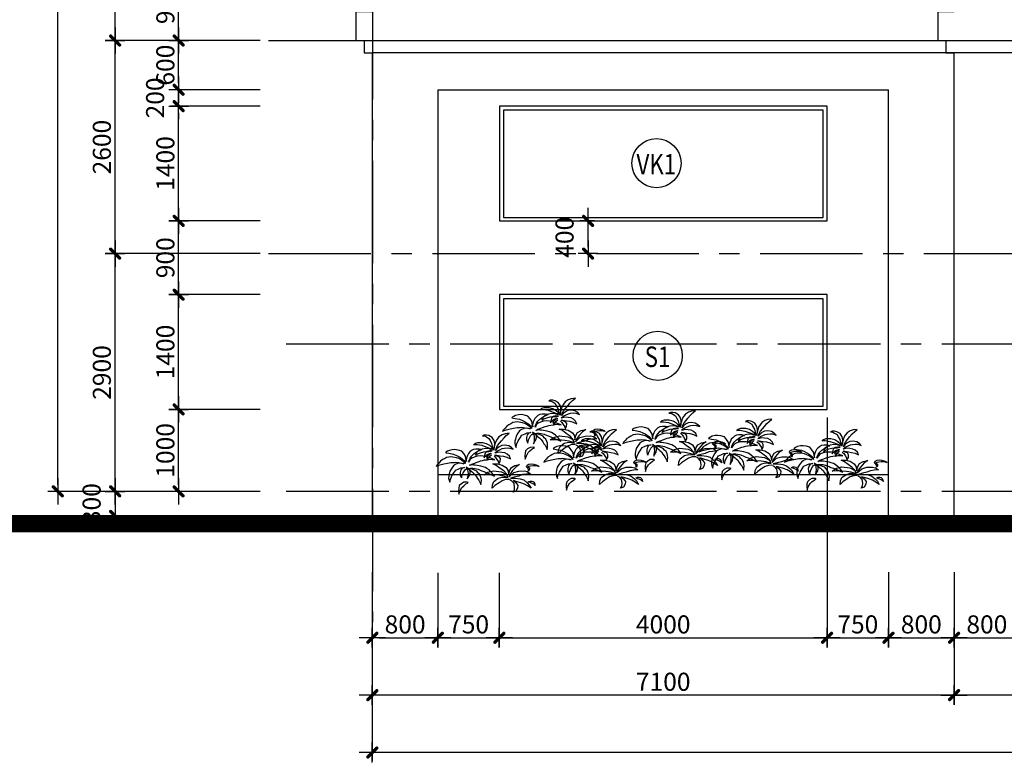
# Model space of a CAD drawing. Extents: x 957858 to 1561523, y -168054 to 57394.
# Drawn here: x 1147241 to 1159258, y -7230 to 1830 of the extents above; entities that cross this region are included whole.
import ezdxf
from ezdxf.enums import TextEntityAlignment as Align

# ---------------------------------------------------------------- set-up
doc = ezdxf.new("R2010")
doc.units = 0
doc.header["$MEASUREMENT"] = 0
doc.header["$PDMODE"] = 2
doc.header["$PDSIZE"] = -5
doc.linetypes.add('CENTER', pattern=[2, 1.25, -0.25, 0.25, -0.25])
doc.layers.get('0').update_dxf_attribs({"linetype": 'CONTINUOUS'})
doc.layers.get('DEFPOINTS').update_dxf_attribs({"linetype": 'CONTINUOUS'})
for name, color, linetype in [('CAY', 84, 'CONTINUOUS'), ('cua-dh1', 8, 'CONTINUOUS'), ('DIM_A1', 33, 'CONTINUOUS'), ('DOOR', 1, 'CONTINUOUS'), ('KI-HIEU', 2, 'CONTINUOUS'), ('SEWALL', 2, 'CONTINUOUS'), ('SEWALL1', 1, 'CONTINUOUS'), ('SEWALL2', 2, 'CONTINUOUS'), ('Truc', 8, 'CENTER')]:
    doc.layers.add(name, color=color, linetype=linetype)
doc.styles.add('D1', font='VNI-Helve-Condense.TTF', dxfattribs={"width": 0.8})
doc.styles.get("Standard").update_dxf_attribs({"font": 'VNI-Helve-Condense.TTF'})
doc.dimstyles.new('1-100', dxfattribs={"dimscale": 100, "dimtxt": 2.2, "dimasz": 0.8, "dimexe": 1, "dimexo": 1, "dimgap": 0.5, "dimtad": 1, "dimdec": 0, "dimrnd": 10, "dimzin": 12, "dimdsep": 46, "dimtxsty": 'D1', "dimblk": 'TICK', "dimcen": 0.5, "dimdle": 2, "dimclrd": 256, "dimclre": 256, "dimclrt": 63, "dimadec": 4, "dimazin": 0, "dimtfac": 0.09, "dimtdec": 0, "dimtmove": 2, "dimatfit": 3, "dimldrblk": 'TICK', "dimfxl": 0, "dimtolj": 1, "dimtzin": 12, "dimarcsym": 0})

# ---------------------------------------------------------------- blocks, each defined once
blk = doc.blocks.new('TICK')
for p, q in [((-2, 0), (2, 0)), ((0, 1.5), (0, -1.5))]:
    blk.add_line(p, q)
at = {"const_width": 0.505}
blk.add_lwpolyline([(-0.68, -0.68), (0.68, 0.68)], dxfattribs=at)
at = {"const_width": 0.253}
for points in [[(0.59, 0.77, -0.414214), (0.77, 0.77, -1)], [(0.77, 0.77, -0.414214), (0.77, 0.59, -1)], [(-0.77, -0.59, 0.414214), (-0.77, -0.77, 1)], [(-0.77, -0.77, 0.414214), (-0.59, -0.77, 1)]]:
    blk.add_lwpolyline(points, format="xyb", dxfattribs=at)
blk = doc.blocks.new('*D914')
at = {"layer": 'DEFPOINTS', "color": 0, "transparency": 16777216}
for p in [(1147706, 52176), (1150278, 52176), (1150278, -3924)]:
    blk.add_point(p, dxfattribs=at)
at = {"layer": 'DIM_A1', "lineweight": -2, "transparency": 16777216}
for p, q in [((1150178, 52176), (1147606, 52176)), ((1147706, -3844), (1147706, 52096)), ((1150178, -3924), (1147606, -3924))]:
    blk.add_line(p, q, dxfattribs=at)
at = {"layer": 'DIM_A1', "lineweight": -2, "transparency": 16777216, "xscale": 80, "yscale": 80, "zscale": 80}
for p, rotation in [((1147706, 52176), 90), ((1147706, -3924), 270)]:
    blk.add_blockref('TICK', p, dxfattribs=dict(at, rotation=rotation))
at = {"layer": 'DIM_A1', "color": 63, "transparency": 16777216, "insert": (1147544, 24126), "char_height": 220, "attachment_point": 5, "rotation": 90, "style": 'D1'}
blk.add_mtext('\\A1;56100', dxfattribs=at)
blk = doc.blocks.new('*D916')
at = {"layer": 'DEFPOINTS', "color": 0, "transparency": 16777216}
for p in [(1148406, -1024), (1150278, -1024), (1150278, -3924)]:
    blk.add_point(p, dxfattribs=at)
at = {"layer": 'DIM_A1', "lineweight": -2, "transparency": 16777216}
for p, q in [((1150178, -1024), (1148306, -1024)), ((1148406, -3844), (1148406, -1104)), ((1150178, -3924), (1148306, -3924))]:
    blk.add_line(p, q, dxfattribs=at)
at = {"layer": 'DIM_A1', "lineweight": -2, "transparency": 16777216, "xscale": 80, "yscale": 80, "zscale": 80}
for p, rotation in [((1148406, -1024), 90), ((1148406, -3924), 270)]:
    blk.add_blockref('TICK', p, dxfattribs=dict(at, rotation=rotation))
at = {"layer": 'DIM_A1', "color": 63, "transparency": 16777216, "insert": (1148244, -2474), "char_height": 220, "attachment_point": 5, "rotation": 90, "style": 'D1'}
blk.add_mtext('\\A1;2900', dxfattribs=at)
blk = doc.blocks.new('*D917')
at = {"layer": 'DEFPOINTS', "color": 0, "transparency": 16777216}
for p in [(1148406, 1576), (1150278, 1576), (1150278, -1024)]:
    blk.add_point(p, dxfattribs=at)
at = {"layer": 'DIM_A1', "lineweight": -2, "transparency": 16777216}
for p, q in [((1150178, 1576), (1148306, 1576)), ((1148406, -944), (1148406, 1496)), ((1150178, -1024), (1148306, -1024))]:
    blk.add_line(p, q, dxfattribs=at)
at = {"layer": 'DIM_A1', "lineweight": -2, "transparency": 16777216, "xscale": 80, "yscale": 80, "zscale": 80}
for p, rotation in [((1148406, 1576), 90), ((1148406, -1024), 270)]:
    blk.add_blockref('TICK', p, dxfattribs=dict(at, rotation=rotation))
at = {"layer": 'DIM_A1', "color": 63, "transparency": 16777216, "insert": (1148244, 276), "char_height": 220, "attachment_point": 5, "rotation": 90, "style": 'D1'}
blk.add_mtext('\\A1;2600', dxfattribs=at)
blk = doc.blocks.new('*D918')
at = {"layer": 'DEFPOINTS', "color": 0, "transparency": 16777216}
for p in [(1150278, -3924), (1148406, -4224), (1150278, -4224)]:
    blk.add_point(p, dxfattribs=at)
at = {"layer": 'DIM_A1', "lineweight": -2, "transparency": 16777216}
for p, q in [((1150178, -3924), (1148306, -3924)), ((1148406, -4004), (1148406, -4144)), ((1150178, -4224), (1148306, -4224))]:
    blk.add_line(p, q, dxfattribs=at)
at = {"layer": 'DIM_A1', "lineweight": -2, "transparency": 16777216, "xscale": 80, "yscale": 80, "zscale": 80}
for p, rotation in [((1148406, -3924), 90), ((1148406, -4224), 270)]:
    blk.add_blockref('TICK', p, dxfattribs=dict(at, rotation=rotation))
at = {"layer": 'DIM_A1', "color": 63, "transparency": 16777216, "insert": (1148119, -4074), "char_height": 220, "attachment_point": 5, "rotation": 90, "style": 'D1'}
blk.add_mtext('\\A1;300', dxfattribs=at)
blk = doc.blocks.new('*D921')
at = {"layer": 'DEFPOINTS', "color": 0, "transparency": 16777216}
for p in [(1148406, 4876), (1150278, 4876), (1150278, 1576)]:
    blk.add_point(p, dxfattribs=at)
at = {"layer": 'DIM_A1', "lineweight": -2, "transparency": 16777216}
for p, q in [((1150178, 4876), (1148306, 4876)), ((1148406, 1656), (1148406, 4796)), ((1150178, 1576), (1148306, 1576))]:
    blk.add_line(p, q, dxfattribs=at)
at = {"layer": 'DIM_A1', "lineweight": -2, "transparency": 16777216, "xscale": 80, "yscale": 80, "zscale": 80}
for p, rotation in [((1148406, 4876), 90), ((1148406, 1576), 270)]:
    blk.add_blockref('TICK', p, dxfattribs=dict(at, rotation=rotation))
at = {"layer": 'DIM_A1', "color": 63, "transparency": 16777216, "insert": (1148244, 3226), "char_height": 220, "attachment_point": 5, "rotation": 90, "style": 'D1'}
blk.add_mtext('\\A1;3300', dxfattribs=at)
blk = doc.blocks.new('*D444')
at = {"layer": 'DEFPOINTS', "color": 0, "ltscale": 10, "transparency": 16777216}
for p in [(1151545, -4808), (1180645, -4808), (1151545, -7110)]:
    blk.add_point(p, dxfattribs=at)
at = {"layer": 'DIM_A1', "lineweight": -2, "ltscale": 10, "transparency": 16777216}
for p, q in [((1151545, -4908), (1151545, -7210)), ((1180645, -4908), (1180645, -7210)), ((1180565, -7110), (1151625, -7110))]:
    blk.add_line(p, q, dxfattribs=at)
at = {"layer": 'DIM_A1', "lineweight": -2, "ltscale": 10, "transparency": 16777216, "xscale": 80, "yscale": 80, "zscale": 80, "rotation": 180}
blk.add_blockref('TICK', (1151545, -7110), dxfattribs=at)
at = {"layer": 'DIM_A1', "lineweight": -2, "ltscale": 10, "transparency": 16777216, "xscale": 80, "yscale": 80, "zscale": 80}
blk.add_blockref('TICK', (1180645, -7110), dxfattribs=at)
at = {"layer": 'DIM_A1', "color": 63, "ltscale": 10, "transparency": 16777216, "insert": (1166095, -6947), "char_height": 220, "attachment_point": 5, "style": 'D1'}
blk.add_mtext('\\A1;29100', dxfattribs=at)
blk = doc.blocks.new('*D443')
at = {"layer": 'DEFPOINTS', "color": 0, "ltscale": 10, "transparency": 16777216}
for p in [(1158645, -4808), (1164845, -4808), (1158645, -6410)]:
    blk.add_point(p, dxfattribs=at)
at = {"layer": 'DIM_A1', "lineweight": -2, "ltscale": 10, "transparency": 16777216}
for p, q in [((1158645, -4908), (1158645, -6510)), ((1164845, -4908), (1164845, -6510)), ((1164765, -6410), (1158725, -6410))]:
    blk.add_line(p, q, dxfattribs=at)
at = {"layer": 'DIM_A1', "lineweight": -2, "ltscale": 10, "transparency": 16777216, "xscale": 80, "yscale": 80, "zscale": 80, "rotation": 180}
blk.add_blockref('TICK', (1158645, -6410), dxfattribs=at)
at = {"layer": 'DIM_A1', "lineweight": -2, "ltscale": 10, "transparency": 16777216, "xscale": 80, "yscale": 80, "zscale": 80}
blk.add_blockref('TICK', (1164845, -6410), dxfattribs=at)
at = {"layer": 'DIM_A1', "color": 63, "ltscale": 10, "transparency": 16777216, "insert": (1161745, -6247), "char_height": 220, "attachment_point": 5, "style": 'D1'}
blk.add_mtext('\\A1;6200', dxfattribs=at)
blk = doc.blocks.new('*D440')
at = {"layer": 'DEFPOINTS', "color": 0, "ltscale": 10, "transparency": 16777216}
for p in [(1151545, -4808), (1158645, -4808), (1151545, -6410)]:
    blk.add_point(p, dxfattribs=at)
at = {"layer": 'DIM_A1', "lineweight": -2, "ltscale": 10, "transparency": 16777216}
for p, q in [((1151545, -4908), (1151545, -6510)), ((1158645, -4908), (1158645, -6510)), ((1158565, -6410), (1151625, -6410))]:
    blk.add_line(p, q, dxfattribs=at)
at = {"layer": 'DIM_A1', "lineweight": -2, "ltscale": 10, "transparency": 16777216, "xscale": 80, "yscale": 80, "zscale": 80, "rotation": 180}
blk.add_blockref('TICK', (1151545, -6410), dxfattribs=at)
at = {"layer": 'DIM_A1', "lineweight": -2, "ltscale": 10, "transparency": 16777216, "xscale": 80, "yscale": 80, "zscale": 80}
blk.add_blockref('TICK', (1158645, -6410), dxfattribs=at)
at = {"layer": 'DIM_A1', "color": 63, "ltscale": 10, "transparency": 16777216, "insert": (1155095, -6247), "char_height": 220, "attachment_point": 5, "style": 'D1'}
blk.add_mtext('\\A1;7100', dxfattribs=at)
blk = doc.blocks.new('tree34')
for p, q in [((815, 1123), (756, 1085)), ((872, 1141), (815, 1123)), ((949, 1150), (872, 1141)), ((896, 1106), (949, 1150)), ((311, 955), (285, 931)), ((285, 931), (303, 940)), ((303, 940), (344, 940)), ((353, 970), (311, 955)), ((344, 940), (434, 923)), ((403, 971), (353, 970)), ((452, 971), (403, 971)), ((474, 1117), (446, 1104)), ((446, 1104), (485, 1099)), ((523, 952), (452, 971)), ((520, 1115), (474, 1117)), ((485, 1099), (522, 1081)), ((566, 1105), (520, 1115)), ((522, 1081), (568, 1051)), ((584, 916), (523, 952)), ((627, 1072), (566, 1105)), ((568, 1051), (589, 1011)), ((589, 1011), (618, 958)), ((618, 958), (631, 900)), ((666, 1011), (627, 1072)), ((677, 955), (666, 1011)), ((682, 947), (667, 893)), ((674, 895), (677, 955)), ((697, 996), (682, 947)), ((723, 1038), (697, 996)), ((756, 1085), (723, 1038)), ((732, 920), (770, 966)), ((770, 966), (805, 1010)), ((805, 1010), (854, 1066)), ((854, 1066), (896, 1106)), ((-245, 791), (-250, 782)), ((-250, 782), (-192, 771)), ((-216, 809), (-245, 791)), ((-180, 825), (-216, 809)), ((-192, 771), (-105, 757)), ((-125, 836), (-180, 825)), ((-76, 841), (-125, 836)), ((-105, 757), (-49, 729)), ((-15, 832), (-76, 841)), ((52, 813), (-15, 832)), ((92, 765), (52, 813)), ((123, 720), (92, 765)), ((180, 768), (162, 729)), ((206, 796), (180, 768)), ((238, 823), (206, 796)), ((276, 844), (238, 823)), ((239, 717), (279, 759)), ((321, 852), (276, 844)), ((279, 759), (315, 784)), ((334, 785), (312, 734)), ((312, 734), (351, 760)), ((315, 784), (358, 811)), ((381, 849), (321, 852)), ((373, 822), (334, 785)), ((351, 760), (411, 783)), ((358, 811), (401, 830)), ((440, 852), (373, 822)), ((432, 841), (381, 849)), ((401, 830), (432, 841)), ((411, 783), (471, 798)), ((434, 923), (510, 896)), ((506, 865), (440, 852)), ((471, 798), (516, 804)), ((495, 774), (484, 727)), ((527, 806), (495, 774)), ((497, 713), (536, 749)), ((576, 857), (506, 865)), ((510, 896), (597, 865)), ((516, 804), (568, 803)), ((583, 816), (527, 806)), ((536, 749), (594, 772)), ((590, 758), (537, 716)), ((568, 803), (629, 815)), ((619, 840), (576, 857)), ((629, 815), (583, 816)), ((628, 877), (584, 916)), ((611, 767), (590, 758)), ((594, 772), (611, 767)), ((597, 865), (619, 840)), ((648, 831), (628, 877)), ((631, 900), (656, 854)), ((656, 854), (648, 831)), ((667, 893), (659, 836)), ((659, 836), (667, 856)), ((667, 856), (674, 895)), ((681, 778), (697, 791)), ((706, 782), (681, 778)), ((689, 823), (708, 875)), ((718, 860), (689, 823)), ((697, 791), (732, 817)), ((751, 792), (706, 782)), ((708, 875), (732, 920)), ((760, 895), (718, 860)), ((732, 817), (776, 839)), ((811, 789), (751, 792)), ((809, 921), (760, 895)), ((776, 839), (819, 859)), ((871, 928), (809, 921)), ((868, 779), (811, 789)), ((819, 859), (860, 867)), ((860, 867), (913, 873)), ((913, 754), (868, 779)), ((941, 913), (871, 928)), ((913, 873), (960, 868)), ((955, 719), (913, 754)), ((994, 881), (941, 913)), ((960, 868), (1027, 847)), ((1027, 847), (994, 881)), ((-381, 587), (-412, 556)), ((-350, 623), (-381, 587)), ((-362, 554), (-283, 575)), ((-309, 651), (-350, 623)), ((-274, 667), (-309, 651)), ((-283, 575), (-219, 586)), ((-234, 693), (-274, 667)), ((-189, 699), (-234, 693)), ((-219, 586), (-154, 597)), ((-154, 703), (-189, 699)), ((-114, 698), (-154, 703)), ((-154, 597), (-93, 598)), ((-49, 685), (-114, 698)), ((-69, 560), (-105, 533)), ((-93, 598), (-65, 603)), ((-25, 579), (-69, 560)), ((-65, 603), (1, 595)), ((-49, 729), (-3, 708)), ((-4, 671), (-49, 685)), ((18, 587), (-25, 579)), ((40, 648), (-4, 671)), ((-3, 708), (40, 681)), ((1, 595), (50, 587)), ((62, 577), (18, 587)), ((40, 681), (69, 659)), ((81, 619), (40, 648)), ((50, 587), (93, 573)), ((93, 573), (62, 577)), ((69, 659), (100, 632)), ((121, 580), (81, 619)), ((100, 632), (117, 604)), ((117, 604), (121, 580)), ((133, 674), (123, 720)), ((142, 614), (133, 674)), ((142, 677), (136, 648)), ((136, 648), (142, 614)), ((148, 700), (142, 677)), ((162, 729), (148, 700)), ((186, 603), (193, 638)), ((199, 626), (186, 603)), ((193, 638), (211, 678)), ((215, 652), (199, 626)), ((202, 544), (242, 566)), ((211, 678), (239, 717)), ((245, 680), (215, 652)), ((242, 566), (298, 584)), ((287, 701), (245, 680)), ((348, 717), (287, 701)), ((298, 584), (328, 600)), ((328, 600), (380, 619)), ((412, 722), (348, 717)), ((380, 619), (410, 626)), ((410, 626), (448, 635)), ((461, 717), (412, 722)), ((448, 635), (485, 645)), ((519, 704), (461, 717)), ((484, 727), (478, 685)), ((478, 685), (497, 713)), ((485, 645), (536, 650)), ((593, 683), (519, 704)), ((537, 716), (527, 679)), ((527, 679), (553, 640)), ((536, 650), (580, 659)), ((553, 640), (556, 677)), ((556, 677), (587, 716)), ((580, 659), (629, 656)), ((587, 716), (615, 743)), ((678, 648), (593, 683)), ((615, 743), (615, 743)), ((629, 656), (678, 648)), ((643, 569), (728, 569)), ((707, 539), (643, 569)), ((666, 721), (693, 691)), ((682, 739), (714, 738)), ((723, 717), (682, 739)), ((693, 691), (720, 657)), ((714, 738), (783, 725)), ((720, 657), (749, 611)), ((763, 704), (723, 717)), ((728, 569), (815, 546)), ((749, 611), (755, 568)), ((755, 568), (782, 617)), ((785, 671), (763, 704)), ((782, 617), (785, 671)), ((783, 725), (843, 716)), ((843, 716), (908, 698)), ((908, 698), (976, 669)), ((976, 669), (955, 719)), ((1059, 541), (1147, 559)), ((1147, 559), (1082, 515)), ((1290, 547), (1324, 567)), ((1324, 567), (1364, 574)), ((1364, 574), (1417, 568)), ((1417, 568), (1460, 554)), ((-412, 556), (-428, 531)), ((-428, 531), (-362, 554)), ((-186, 379), (-194, 341)), ((-172, 435), (-186, 379)), ((-136, 493), (-172, 435)), ((-105, 533), (-136, 493)), ((-132, 344), (-94, 403)), ((-94, 403), (-61, 454)), ((-61, 454), (-2, 480)), ((-2, 480), (37, 498)), ((38, 458), (24, 410)), ((24, 410), (26, 362)), ((37, 498), (107, 503)), ((61, 491), (38, 458)), ((107, 503), (61, 491)), ((64, 363), (81, 400)), ((81, 400), (103, 439)), ((103, 439), (125, 465)), ((125, 465), (147, 481)), ((137, 510), (202, 463)), ((174, 482), (137, 510)), ((146, 490), (165, 459)), ((165, 459), (168, 429)), ((168, 429), (173, 391)), ((173, 391), (169, 356)), ((199, 461), (174, 482)), ((179, 486), (218, 493)), ((197, 480), (179, 486)), ((249, 470), (197, 480)), ((211, 436), (199, 461)), ((224, 548), (202, 544)), ((202, 463), (224, 437)), ((204, 366), (212, 408)), ((212, 408), (211, 436)), ((218, 493), (263, 489)), ((243, 551), (224, 548)), ((224, 437), (255, 415)), ((279, 548), (243, 551)), ((294, 451), (249, 470)), ((255, 415), (275, 396)), ((263, 489), (300, 486)), ((275, 396), (305, 370)), ((310, 547), (279, 548)), ((338, 433), (294, 451)), ((300, 486), (362, 470)), ((344, 542), (310, 547)), ((360, 405), (338, 433)), ((381, 537), (344, 542)), ((390, 375), (360, 405)), ((362, 470), (416, 447)), ((417, 530), (381, 537)), ((409, 331), (390, 375)), ((416, 447), (453, 432)), ((459, 518), (417, 530)), ((453, 432), (500, 417)), ((500, 504), (459, 518)), ((475, 362), (544, 412)), ((530, 484), (500, 504)), ((500, 417), (545, 398)), ((571, 456), (530, 484)), ((544, 412), (651, 442)), ((545, 398), (588, 379)), ((599, 427), (571, 456)), ((588, 379), (628, 359)), ((625, 401), (599, 427)), ((649, 370), (625, 401)), ((651, 442), (807, 422)), ((778, 484), (707, 539)), ((848, 437), (778, 484)), ((807, 422), (901, 370)), ((815, 546), (894, 500)), ((898, 386), (848, 437)), ((894, 500), (930, 440)), ((927, 327), (898, 386)), ((930, 440), (938, 366)), ((938, 366), (960, 450)), ((950, 329), (1037, 407)), ((969, 379), (950, 329)), ((960, 450), (992, 503)), ((1015, 443), (969, 379)), ((992, 503), (1059, 541)), ((1082, 515), (1015, 443)), ((1037, 407), (1133, 436)), ((1133, 436), (1238, 438)), ((1270, 379), (1203, 369)), ((1238, 438), (1292, 425)), ((1353, 385), (1270, 379)), ((1278, 516), (1290, 547)), ((1290, 504), (1278, 509)), ((1304, 493), (1290, 504)), ((1323, 522), (1291, 512)), ((1291, 512), (1314, 507)), ((1292, 425), (1353, 385)), ((1311, 476), (1304, 493)), ((1319, 458), (1311, 476)), ((1314, 507), (1332, 494)), ((1317, 436), (1319, 458)), ((1330, 457), (1317, 436)), ((1357, 531), (1323, 522)), ((1334, 479), (1330, 457)), ((1332, 494), (1334, 479)), ((1405, 534), (1357, 531)), ((1437, 534), (1405, 534)), ((1477, 531), (1437, 534)), ((1460, 554), (1492, 541)), ((1516, 524), (1477, 531)), ((1492, 541), (1516, 524)), ((-194, 341), (-195, 301)), ((-195, 301), (-187, 264)), ((-187, 264), (-170, 223)), ((-170, 223), (-162, 278)), ((-162, 278), (-132, 344)), ((46, 195), (7, 160)), ((26, 362), (36, 327)), ((36, 327), (53, 305)), ((93, 223), (46, 195)), ((53, 305), (55, 329)), ((55, 329), (64, 363)), ((90, 159), (133, 192)), ((158, 224), (93, 223)), ((133, 192), (159, 206)), ((157, 291), (172, 316)), ((161, 311), (157, 291)), ((175, 217), (158, 224)), ((159, 206), (175, 217)), ((169, 356), (161, 311)), ((172, 316), (192, 347)), ((192, 347), (204, 366)), ((305, 370), (331, 329)), ((331, 329), (353, 292)), ((353, 292), (377, 262)), ((377, 262), (389, 237)), ((389, 237), (403, 211)), ((403, 211), (414, 180)), ((420, 300), (409, 331)), ((414, 180), (420, 212)), ((425, 261), (420, 300)), ((420, 212), (425, 261)), ((548, 364), (475, 362)), ((626, 362), (548, 364)), ((747, 355), (626, 362)), ((628, 359), (672, 340)), ((632, 177), (660, 238)), ((672, 340), (649, 370)), ((660, 238), (740, 299)), ((759, 212), (680, 160)), ((740, 299), (820, 319)), ((835, 341), (747, 355)), ((818, 250), (759, 212)), ((883, 274), (818, 250)), ((820, 319), (934, 311)), ((934, 311), (835, 341)), ((955, 275), (883, 274)), ((901, 370), (927, 327)), ((1003, 247), (966, 267)), ((1046, 321), (973, 300)), ((973, 300), (1065, 304)), ((1042, 202), (1003, 247)), ((1030, 255), (1082, 213)), ((1104, 231), (1030, 255)), ((1054, 134), (1042, 202)), ((1131, 342), (1046, 321)), ((1065, 304), (1156, 290)), ((1082, 213), (1116, 163)), ((1170, 212), (1104, 231)), ((1203, 369), (1131, 342)), ((1156, 290), (1227, 267)), ((1238, 190), (1170, 212)), ((1227, 267), (1290, 215)), ((1300, 153), (1238, 190)), ((1290, 215), (1331, 169)), ((1313, 228), (1318, 235)), ((1326, 225), (1313, 228)), ((1318, 235), (1346, 244)), ((1347, 218), (1326, 225)), ((1346, 244), (1377, 244)), ((1374, 209), (1347, 218)), ((1404, 194), (1374, 209)), ((1377, 244), (1401, 238)), ((1401, 238), (1422, 224)), ((1422, 181), (1404, 194)), ((1422, 224), (1429, 207)), ((1429, 207), (1436, 189)), ((1436, 189), (1444, 163)), ((-2, 111), (-7, 61)), ((-7, 61), (0, 0)), ((7, 160), (-2, 111)), ((0, 0), (22, 65)), ((22, 65), (56, 124)), ((56, 124), (90, 159)), ((627, 109), (632, 177)), ((680, 160), (627, 109)), ((1023, 36), (1051, 81)), ((1078, 57), (1023, 36)), ((1051, 81), (1054, 134)), ((1110, 114), (1078, 57)), ((1116, 163), (1110, 114)), ((1364, 110), (1300, 153)), ((1331, 169), (1364, 110)), ((1444, 163), (1422, 181))]:
    blk.add_line(p, q)
blk = doc.blocks.new('*D954')
at = {"layer": 'DEFPOINTS', "color": 0, "linetype": 'Continuous', "ltscale": 10, "transparency": 16777216}
for p in [(1149181, -2924), (1150278, -2924), (1150278, -3924)]:
    blk.add_point(p, dxfattribs=at)
at = {"layer": 'DIM_A1', "linetype": 'Continuous', "lineweight": -2, "ltscale": 10, "transparency": 16777216}
for p, q in [((1150178, -2924), (1149081, -2924)), ((1149181, -3844), (1149181, -3004)), ((1150178, -3924), (1149081, -3924))]:
    blk.add_line(p, q, dxfattribs=at)
at = {"layer": 'DIM_A1', "linetype": 'Continuous', "lineweight": -2, "ltscale": 10, "transparency": 16777216, "xscale": 80, "yscale": 80, "zscale": 80}
for p, rotation in [((1149181, -2924), 90), ((1149181, -3924), 270)]:
    blk.add_blockref('TICK', p, dxfattribs=dict(at, rotation=rotation))
at = {"layer": 'DIM_A1', "color": 63, "linetype": 'Continuous', "ltscale": 10, "transparency": 16777216, "insert": (1149019, -3424), "char_height": 220, "attachment_point": 5, "rotation": 90, "style": 'D1'}
blk.add_mtext('\\A1;1000', dxfattribs=at)
blk = doc.blocks.new('*D955')
at = {"layer": 'DEFPOINTS', "color": 0, "linetype": 'Continuous', "ltscale": 10, "transparency": 16777216}
for p in [(1149181, -1524), (1150278, -1524), (1150278, -2924)]:
    blk.add_point(p, dxfattribs=at)
at = {"layer": 'DIM_A1', "linetype": 'Continuous', "lineweight": -2, "ltscale": 10, "transparency": 16777216}
for p, q in [((1150178, -1524), (1149081, -1524)), ((1149181, -2844), (1149181, -1604)), ((1150178, -2924), (1149081, -2924))]:
    blk.add_line(p, q, dxfattribs=at)
at = {"layer": 'DIM_A1', "linetype": 'Continuous', "lineweight": -2, "ltscale": 10, "transparency": 16777216, "xscale": 80, "yscale": 80, "zscale": 80}
for p, rotation in [((1149181, -1524), 90), ((1149181, -2924), 270)]:
    blk.add_blockref('TICK', p, dxfattribs=dict(at, rotation=rotation))
at = {"layer": 'DIM_A1', "color": 63, "linetype": 'Continuous', "ltscale": 10, "transparency": 16777216, "insert": (1149019, -2224), "char_height": 220, "attachment_point": 5, "rotation": 90, "style": 'D1'}
blk.add_mtext('\\A1;1400', dxfattribs=at)
blk = doc.blocks.new('*D956')
at = {"layer": 'DEFPOINTS', "color": 0, "linetype": 'Continuous', "ltscale": 10, "transparency": 16777216}
for p in [(1149181, -624), (1150278, -624), (1150278, -1524)]:
    blk.add_point(p, dxfattribs=at)
at = {"layer": 'DIM_A1', "linetype": 'Continuous', "lineweight": -2, "ltscale": 10, "transparency": 16777216}
for p, q in [((1150178, -624), (1149081, -624)), ((1149181, -1444), (1149181, -704)), ((1150178, -1524), (1149081, -1524))]:
    blk.add_line(p, q, dxfattribs=at)
at = {"layer": 'DIM_A1', "linetype": 'Continuous', "lineweight": -2, "ltscale": 10, "transparency": 16777216, "xscale": 80, "yscale": 80, "zscale": 80}
for p, rotation in [((1149181, -624), 90), ((1149181, -1524), 270)]:
    blk.add_blockref('TICK', p, dxfattribs=dict(at, rotation=rotation))
at = {"layer": 'DIM_A1', "color": 63, "linetype": 'Continuous', "ltscale": 10, "transparency": 16777216, "insert": (1149019, -1074), "char_height": 220, "attachment_point": 5, "rotation": 90, "style": 'D1'}
blk.add_mtext('\\A1;900', dxfattribs=at)
blk = doc.blocks.new('*D957')
at = {"layer": 'DEFPOINTS', "color": 0, "linetype": 'Continuous', "ltscale": 10, "transparency": 16777216}
for p in [(1149181, 776), (1150278, 776), (1150278, -624)]:
    blk.add_point(p, dxfattribs=at)
at = {"layer": 'DIM_A1', "linetype": 'Continuous', "lineweight": -2, "ltscale": 10, "transparency": 16777216}
for p, q in [((1150178, 776), (1149081, 776)), ((1149181, -544), (1149181, 696)), ((1150178, -624), (1149081, -624))]:
    blk.add_line(p, q, dxfattribs=at)
at = {"layer": 'DIM_A1', "linetype": 'Continuous', "lineweight": -2, "ltscale": 10, "transparency": 16777216, "xscale": 80, "yscale": 80, "zscale": 80}
for p, rotation in [((1149181, 776), 90), ((1149181, -624), 270)]:
    blk.add_blockref('TICK', p, dxfattribs=dict(at, rotation=rotation))
at = {"layer": 'DIM_A1', "color": 63, "linetype": 'Continuous', "ltscale": 10, "transparency": 16777216, "insert": (1149019, 76), "char_height": 220, "attachment_point": 5, "rotation": 90, "style": 'D1'}
blk.add_mtext('\\A1;1400', dxfattribs=at)
blk = doc.blocks.new('*D958')
at = {"layer": 'DEFPOINTS', "color": 0, "linetype": 'Continuous', "ltscale": 10, "transparency": 16777216}
for p in [(1149181, 976), (1150278, 976), (1150278, 776)]:
    blk.add_point(p, dxfattribs=at)
at = {"layer": 'DIM_A1', "linetype": 'Continuous', "lineweight": -2, "ltscale": 10, "transparency": 16777216}
for p, q in [((1149181, 1056), (1149181, 1136)), ((1150178, 976), (1149081, 976)), ((1149181, 776), (1149181, 976)), ((1150178, 776), (1149081, 776)), ((1149181, 696), (1149181, 616))]:
    blk.add_line(p, q, dxfattribs=at)
at = {"layer": 'DIM_A1', "linetype": 'Continuous', "lineweight": -2, "ltscale": 10, "transparency": 16777216, "xscale": 80, "yscale": 80, "zscale": 80}
for p, rotation in [((1149181, 976), 270), ((1149181, 776), 90)]:
    blk.add_blockref('TICK', p, dxfattribs=dict(at, rotation=rotation))
at = {"layer": 'DIM_A1', "color": 63, "linetype": 'Continuous', "ltscale": 10, "transparency": 16777216, "insert": (1148894, 876), "char_height": 220, "attachment_point": 5, "rotation": 90, "style": 'D1'}
blk.add_mtext('\\A1;200', dxfattribs=at)
blk = doc.blocks.new('*D959')
at = {"layer": 'DEFPOINTS', "color": 0, "linetype": 'Continuous', "ltscale": 10, "transparency": 16777216}
for p in [(1149181, 1576), (1150278, 1576), (1150278, 976)]:
    blk.add_point(p, dxfattribs=at)
at = {"layer": 'DIM_A1', "linetype": 'Continuous', "lineweight": -2, "ltscale": 10, "transparency": 16777216}
for p, q in [((1150178, 1576), (1149081, 1576)), ((1149181, 1056), (1149181, 1496)), ((1150178, 976), (1149081, 976))]:
    blk.add_line(p, q, dxfattribs=at)
at = {"layer": 'DIM_A1', "linetype": 'Continuous', "lineweight": -2, "ltscale": 10, "transparency": 16777216, "xscale": 80, "yscale": 80, "zscale": 80}
for p, rotation in [((1149181, 1576), 90), ((1149181, 976), 270)]:
    blk.add_blockref('TICK', p, dxfattribs=dict(at, rotation=rotation))
at = {"layer": 'DIM_A1', "color": 63, "linetype": 'Continuous', "ltscale": 10, "transparency": 16777216, "insert": (1149019, 1276), "char_height": 220, "attachment_point": 5, "rotation": 90, "style": 'D1'}
blk.add_mtext('\\A1;600', dxfattribs=at)
blk = doc.blocks.new('*D960')
at = {"layer": 'DEFPOINTS', "color": 0, "linetype": 'Continuous', "ltscale": 10, "transparency": 16777216}
for p in [(1149181, 2476), (1150278, 2476), (1150278, 1576)]:
    blk.add_point(p, dxfattribs=at)
at = {"layer": 'DIM_A1', "linetype": 'Continuous', "lineweight": -2, "ltscale": 10, "transparency": 16777216}
for p, q in [((1150178, 2476), (1149081, 2476)), ((1149181, 1656), (1149181, 2396)), ((1150178, 1576), (1149081, 1576))]:
    blk.add_line(p, q, dxfattribs=at)
at = {"layer": 'DIM_A1', "linetype": 'Continuous', "lineweight": -2, "ltscale": 10, "transparency": 16777216, "xscale": 80, "yscale": 80, "zscale": 80}
for p, rotation in [((1149181, 2476), 90), ((1149181, 1576), 270)]:
    blk.add_blockref('TICK', p, dxfattribs=dict(at, rotation=rotation))
at = {"layer": 'DIM_A1', "color": 63, "linetype": 'Continuous', "ltscale": 10, "transparency": 16777216, "insert": (1149019, 2026), "char_height": 220, "attachment_point": 5, "rotation": 90, "style": 'D1'}
blk.add_mtext('\\A1;900', dxfattribs=at)
blk = doc.blocks.new('KH-CD')
blk.add_circle((0, 0), 3.5)
blk.add_attdef('SYMBOL', text='', height=3).set_placement((-0.05, 0.15), align=Align.MIDDLE_CENTER)
blk = doc.blocks.new('A$C55FC7E8F')
at = {"layer": 'KI-HIEU'}
ref = blk.add_blockref('KH-CD', (300, 300), dxfattribs=dict(at, xscale=85.71428571408615, yscale=85.71429999999964, zscale=85.7143, rotation=180))
ref.add_attrib('SYMBOL', 'VK1', dxfattribs={"layer": '0', "height": 250, "width": 0.8}).set_placement((298, 288), align=Align.MIDDLE_CENTER)
blk = doc.blocks.new('*D428')
at = {"layer": 'DEFPOINTS', "color": 0, "linetype": 'Continuous', "ltscale": 10, "transparency": 16777216}
for p in [(1151545, -4819), (1152345, -4819), (1152345, -5710)]:
    blk.add_point(p, dxfattribs=at)
at = {"layer": 'DIM_A1', "linetype": 'Continuous', "lineweight": -2, "ltscale": 10, "transparency": 16777216}
for p, q in [((1151545, -4919), (1151545, -5810)), ((1152345, -4919), (1152345, -5810)), ((1151625, -5710), (1152265, -5710))]:
    blk.add_line(p, q, dxfattribs=at)
at = {"layer": 'DIM_A1', "linetype": 'Continuous', "lineweight": -2, "ltscale": 10, "transparency": 16777216, "xscale": 80, "yscale": 80, "zscale": 80, "rotation": 180}
blk.add_blockref('TICK', (1151545, -5710), dxfattribs=at)
at = {"layer": 'DIM_A1', "linetype": 'Continuous', "lineweight": -2, "ltscale": 10, "transparency": 16777216, "xscale": 80, "yscale": 80, "zscale": 80}
blk.add_blockref('TICK', (1152345, -5710), dxfattribs=at)
at = {"layer": 'DIM_A1', "color": 63, "linetype": 'Continuous', "ltscale": 10, "transparency": 16777216, "insert": (1151945, -5547), "char_height": 220, "attachment_point": 5, "style": 'D1'}
blk.add_mtext('\\A1;800', dxfattribs=at)
blk = doc.blocks.new('*D429')
at = {"layer": 'DEFPOINTS', "color": 0, "linetype": 'Continuous', "ltscale": 10, "transparency": 16777216}
for p in [(1157095, -2924), (1153095, -4819), (1157095, -5710)]:
    blk.add_point(p, dxfattribs=at)
at = {"layer": 'DIM_A1', "linetype": 'Continuous', "lineweight": -2, "ltscale": 10, "transparency": 16777216}
for p, q in [((1157095, -3024), (1157095, -5810)), ((1153095, -4919), (1153095, -5810)), ((1153175, -5710), (1157015, -5710))]:
    blk.add_line(p, q, dxfattribs=at)
at = {"layer": 'DIM_A1', "linetype": 'Continuous', "lineweight": -2, "ltscale": 10, "transparency": 16777216, "xscale": 80, "yscale": 80, "zscale": 80, "rotation": 180}
blk.add_blockref('TICK', (1153095, -5710), dxfattribs=at)
at = {"layer": 'DIM_A1', "linetype": 'Continuous', "lineweight": -2, "ltscale": 10, "transparency": 16777216, "xscale": 80, "yscale": 80, "zscale": 80}
blk.add_blockref('TICK', (1157095, -5710), dxfattribs=at)
at = {"layer": 'DIM_A1', "color": 63, "linetype": 'Continuous', "ltscale": 10, "transparency": 16777216, "insert": (1155095, -5547), "char_height": 220, "attachment_point": 5, "style": 'D1'}
blk.add_mtext('\\A1;4000', dxfattribs=at)
blk = doc.blocks.new('*D430')
at = {"layer": 'DEFPOINTS', "color": 0, "linetype": 'Continuous', "ltscale": 10, "transparency": 16777216}
for p in [(1157845, -4808), (1158645, -4808), (1158645, -5710)]:
    blk.add_point(p, dxfattribs=at)
at = {"layer": 'DIM_A1', "linetype": 'Continuous', "lineweight": -2, "ltscale": 10, "transparency": 16777216}
for p, q in [((1157845, -4908), (1157845, -5810)), ((1158645, -4908), (1158645, -5810)), ((1157925, -5710), (1158565, -5710))]:
    blk.add_line(p, q, dxfattribs=at)
at = {"layer": 'DIM_A1', "linetype": 'Continuous', "lineweight": -2, "ltscale": 10, "transparency": 16777216, "xscale": 80, "yscale": 80, "zscale": 80, "rotation": 180}
blk.add_blockref('TICK', (1157845, -5710), dxfattribs=at)
at = {"layer": 'DIM_A1', "linetype": 'Continuous', "lineweight": -2, "ltscale": 10, "transparency": 16777216, "xscale": 80, "yscale": 80, "zscale": 80}
blk.add_blockref('TICK', (1158645, -5710), dxfattribs=at)
at = {"layer": 'DIM_A1', "color": 63, "linetype": 'Continuous', "ltscale": 10, "transparency": 16777216, "insert": (1158245, -5547), "char_height": 220, "attachment_point": 5, "style": 'D1'}
blk.add_mtext('\\A1;800', dxfattribs=at)
blk = doc.blocks.new('*D431')
at = {"layer": 'DEFPOINTS', "color": 0, "linetype": 'Continuous', "ltscale": 10, "transparency": 16777216}
for p in [(1158645, -4808), (1159445, -4808), (1159445, -5710)]:
    blk.add_point(p, dxfattribs=at)
at = {"layer": 'DIM_A1', "linetype": 'Continuous', "lineweight": -2, "ltscale": 10, "transparency": 16777216}
for p, q in [((1158645, -4908), (1158645, -5810)), ((1159445, -4908), (1159445, -5810)), ((1158725, -5710), (1159365, -5710))]:
    blk.add_line(p, q, dxfattribs=at)
at = {"layer": 'DIM_A1', "linetype": 'Continuous', "lineweight": -2, "ltscale": 10, "transparency": 16777216, "xscale": 80, "yscale": 80, "zscale": 80, "rotation": 180}
blk.add_blockref('TICK', (1158645, -5710), dxfattribs=at)
at = {"layer": 'DIM_A1', "linetype": 'Continuous', "lineweight": -2, "ltscale": 10, "transparency": 16777216, "xscale": 80, "yscale": 80, "zscale": 80}
blk.add_blockref('TICK', (1159445, -5710), dxfattribs=at)
at = {"layer": 'DIM_A1', "color": 63, "linetype": 'Continuous', "ltscale": 10, "transparency": 16777216, "insert": (1159045, -5547), "char_height": 220, "attachment_point": 5, "style": 'D1'}
blk.add_mtext('\\A1;800', dxfattribs=at)
blk = doc.blocks.new('*D446')
at = {"layer": 'DEFPOINTS', "color": 0, "linetype": 'Continuous', "ltscale": 10, "transparency": 16777216}
for p in [(1152345, -4819), (1153095, -4819), (1153095, -5710)]:
    blk.add_point(p, dxfattribs=at)
at = {"layer": 'DIM_A1', "linetype": 'Continuous', "lineweight": -2, "ltscale": 10, "transparency": 16777216}
for p, q in [((1152345, -4919), (1152345, -5810)), ((1153095, -4919), (1153095, -5810)), ((1152425, -5710), (1153015, -5710))]:
    blk.add_line(p, q, dxfattribs=at)
at = {"layer": 'DIM_A1', "linetype": 'Continuous', "lineweight": -2, "ltscale": 10, "transparency": 16777216, "xscale": 80, "yscale": 80, "zscale": 80, "rotation": 180}
blk.add_blockref('TICK', (1152345, -5710), dxfattribs=at)
at = {"layer": 'DIM_A1', "linetype": 'Continuous', "lineweight": -2, "ltscale": 10, "transparency": 16777216, "xscale": 80, "yscale": 80, "zscale": 80}
blk.add_blockref('TICK', (1153095, -5710), dxfattribs=at)
at = {"layer": 'DIM_A1', "color": 63, "linetype": 'Continuous', "ltscale": 10, "transparency": 16777216, "insert": (1152720, -5547), "char_height": 220, "attachment_point": 5, "style": 'D1'}
blk.add_mtext('\\A1;750', dxfattribs=at)
blk = doc.blocks.new('*D447')
at = {"layer": 'DEFPOINTS', "color": 0, "linetype": 'Continuous', "ltscale": 10, "transparency": 16777216}
for p in [(1157095, -5191), (1157845, -5191), (1157845, -5710)]:
    blk.add_point(p, dxfattribs=at)
at = {"layer": 'DIM_A1', "linetype": 'Continuous', "lineweight": -2, "ltscale": 10, "transparency": 16777216}
for p, q in [((1157095, -5291), (1157095, -5810)), ((1157845, -5291), (1157845, -5810)), ((1157175, -5710), (1157765, -5710))]:
    blk.add_line(p, q, dxfattribs=at)
at = {"layer": 'DIM_A1', "linetype": 'Continuous', "lineweight": -2, "ltscale": 10, "transparency": 16777216, "xscale": 80, "yscale": 80, "zscale": 80, "rotation": 180}
blk.add_blockref('TICK', (1157095, -5710), dxfattribs=at)
at = {"layer": 'DIM_A1', "linetype": 'Continuous', "lineweight": -2, "ltscale": 10, "transparency": 16777216, "xscale": 80, "yscale": 80, "zscale": 80}
blk.add_blockref('TICK', (1157845, -5710), dxfattribs=at)
at = {"layer": 'DIM_A1', "color": 63, "linetype": 'Continuous', "ltscale": 10, "transparency": 16777216, "insert": (1157470, -5547), "char_height": 220, "attachment_point": 5, "style": 'D1'}
blk.add_mtext('\\A1;750', dxfattribs=at)
blk = doc.blocks.new('*D1901')
at = {"layer": 'DEFPOINTS', "color": 0, "linetype": 'Continuous', "ltscale": 10, "transparency": 16777216}
for p in [(1154178, -624), (1154355, -624), (1154355, -1024)]:
    blk.add_point(p, dxfattribs=at)
at = {"layer": 'DIM_A1', "linetype": 'Continuous', "lineweight": -2, "ltscale": 10, "transparency": 16777216}
for p, q in [((1154255, -624), (1154078, -624)), ((1154178, -944), (1154178, -704)), ((1154255, -1024), (1154078, -1024))]:
    blk.add_line(p, q, dxfattribs=at)
at = {"layer": 'DIM_A1', "linetype": 'Continuous', "lineweight": -2, "ltscale": 10, "transparency": 16777216, "xscale": 80, "yscale": 80, "zscale": 80}
for p, rotation in [((1154178, -624), 90), ((1154178, -1024), 270)]:
    blk.add_blockref('TICK', p, dxfattribs=dict(at, rotation=rotation))
at = {"layer": 'DIM_A1', "color": 63, "linetype": 'Continuous', "ltscale": 10, "transparency": 16777216, "insert": (1153891, -824), "char_height": 220, "attachment_point": 5, "rotation": 90, "style": 'D1'}
blk.add_mtext('\\A1;400', dxfattribs=at)

msp = doc.modelspace()

# ---------------------------------------------------------------- linework, layer by layer
at = {"layer": 'cua-dh1'}
for points in [[(1157045.5, -583.7), (1157045.5, 726.3), (1153145.5, 726.3), (1153145.5, -583.7)], [(1157045.5, -2883.7), (1157045.5, -1573.7), (1153145.5, -1573.7), (1153145.5, -2883.7)]]:
    msp.add_lwpolyline(points, close=True, dxfattribs=at)
at = {"layer": 'DOOR'}
for points in [[(1157095.5, -623.7), (1157095.5, 776.3), (1153095.5, 776.3), (1153095.5, -623.7)], [(1157095.5, -2923.7), (1157095.5, -1523.7), (1153095.5, -1523.7), (1153095.5, -2923.7)]]:
    msp.add_lwpolyline(points, close=True, dxfattribs=at)
at = {"layer": 'SEWALL'}
for p, q in [((1158545.5, 1576.3), (1173645.5, 1576.3)), ((1164645.5, 1424.2), (1158545.5, 1424.2)), ((1158645.5, -4223.7), (1158645.5, 1424.2)), ((1157845.5, -3723.7), (1152345.5, -3723.7))]:
    msp.add_line(p, q, dxfattribs=at)
msp.add_lwpolyline([(1158645.5, 1924.2), (1158445.5, 1924.2), (1158445.5, 1576.3), (1158545.5, 1576.3), (1158545.5, 1424.2), (1158645.5, 1424.2)], dxfattribs=at)
at = {"layer": 'SEWALL1'}
for p, q in [((1151445.5, 1576.3), (1158445.5, 1576.3)), ((1158545.5, 1424.2), (1151545.5, 1424.2)), ((1152345.5, 976.3), (1157845.5, 976.3)), ((1157845.5, -4223.7), (1157845.5, 976.3))]:
    msp.add_line(p, q, dxfattribs=at)
for points in [[(1151545.5, 1924.2), (1151345.5, 1924.2), (1151345.5, 1576.3), (1151445.5, 1576.3), (1151445.5, 1424.2), (1151545.5, 1424.2)], [(1151545.5, -4223.7), (1151545.5, 1424.2)], [(1152345.5, 976.3), (1152345.5, -4223.7)]]:
    msp.add_lwpolyline(points, dxfattribs=at)
at = {"layer": 'SEWALL2', "const_width": 200}
msp.add_lwpolyline([(1184580.3, -4323.7), (1140930.9, -4323.7)], dxfattribs=at)
at = {"layer": 'SEWALL2'}
msp.add_lwpolyline([(1184580.3, -4223.7), (1140930.9, -4223.7)], dxfattribs=at)
at = {"layer": 'Truc', "ltscale": 1000}
for p, q in [((1151545.5, 54108.5), (1151545.5, -5518.9)), ((1150277.8, 1576.3), (1182554.1, 1576.3)), ((1150277.8, -1023.7), (1182554.1, -1023.7)), ((1150495.1, -2123.7), (1182554.1, -2123.7)), ((1150495.1, -3923.7), (1182554.1, -3923.7))]:
    msp.add_line(p, q, dxfattribs=at)

# ---------------------------------------------------------------- block references
at = {"layer": 'CAY', "xscale": 0.6451200000010431, "yscale": 0.6451200000592507, "zscale": 0.6451199999999999}
for p in [(1153410.5, -3530.9), (1154877.7, -3680.9), (1155810, -3783.6), (1152602, -3957.3), (1153913.7, -3909.9), (1156850.5, -3909.9)]:
    msp.add_blockref('tree34', p, dxfattribs=at)
at = {"layer": 'KI-HIEU', "linetype": 'Continuous', "ltscale": 10}
msp.add_blockref('A$C55FC7E8F', (1154713, -220.6), dxfattribs=at)
at = {"layer": 'KI-HIEU'}
ref = msp.add_blockref('KH-CD', (1155028.2, -2269.7), dxfattribs=dict(at, xscale=85.71428571408615, yscale=85.71429999999964, zscale=85.7143, rotation=180))
ref.add_attrib('SYMBOL', 'S1', dxfattribs={"layer": '0', "height": 250, "width": 0.8}).set_placement((1155026, -2281.8), align=Align.MIDDLE_CENTER)

# ---------------------------------------------------------------- dimensions: what is measured, and where the dimension line sits
at = {"layer": 'DIM_A1'}
for base, p1, p2, angle, picture, middle in [((1147706, 52176.3), (1150277.8, -3923.7), (1150277.8, 52176.3), 90, '*D914', (1147543.7, 24126.3)), ((1148406, 4876.3), (1150277.8, 1576.3), (1150277.8, 4876.3), 270, '*D921', (1148243.7, 3226.3)), ((1148406, 1576.3), (1150277.8, -1023.7), (1150277.8, 1576.3), 270, '*D917', (1148243.7, 276.3)), ((1148406, -1023.7), (1150277.8, -3923.7), (1150277.8, -1023.7), 270, '*D916', (1148243.7, -2473.7)), ((1148406, -4223.7), (1150277.8, -3923.7), (1150277.8, -4223.7), 90, '*D918', (1148118.7, -4073.7))]:
    dim = msp.add_linear_dim(base=base, p1=p1, p2=p2, angle=angle, dimstyle='1-100', dxfattribs=at)
    dim.commit()
    dim.dimension.update_dxf_attribs({"geometry": picture, "text_midpoint": middle})
at = {"layer": 'DIM_A1', "linetype": 'Continuous', "ltscale": 10}
for base, p1, p2, picture, middle in [((1149181.5, 2476.3), (1150277.8, 1576.3), (1150277.8, 2476.3), '*D960', (1149019.1, 2026.3)), ((1149181.5, 1576.3), (1150277.8, 976.3), (1150277.8, 1576.3), '*D959', (1149019.1, 1276.3)), ((1149181.5, 976.3), (1150277.8, 776.3), (1150277.8, 976.3), '*D958', (1148894.1, 876.3)), ((1149181.5, 776.3), (1150277.8, -623.7), (1150277.8, 776.3), '*D957', (1149019.1, 76.3)), ((1149181.5, -623.7), (1150277.8, -1523.7), (1150277.8, -623.7), '*D956', (1149019.1, -1073.7)), ((1154177.9, -623.7), (1154354.7, -1023.7), (1154354.7, -623.7), '*D1901', (1153890.5, -823.7)), ((1149181.5, -1523.7), (1150277.8, -2923.7), (1150277.8, -1523.7), '*D955', (1149019.1, -2223.7)), ((1149181.5, -2923.7), (1150277.8, -3923.7), (1150277.8, -2923.7), '*D954', (1149019.1, -3423.7))]:
    dim = msp.add_linear_dim(base=base, p1=p1, p2=p2, angle=90, dimstyle='1-100', dxfattribs=at)
    dim.commit()
    dim.dimension.update_dxf_attribs({"geometry": picture, "text_midpoint": middle})
for base, p1, p2, picture, middle in [((1157095.5, -5709.5), (1153095.5, -4819.3), (1157095.5, -2923.7), '*D429', (1155095.5, -5547.2)), ((1152345.5, -5709.5), (1151545.5, -4819.3), (1152345.5, -4819.3), '*D428', (1151945.5, -5547.2)), ((1153095.5, -5709.5), (1152345.5, -4819.3), (1153095.5, -4819.3), '*D446', (1152720.5, -5547.2)), ((1158645.5, -5709.5), (1157845.5, -4808.2), (1158645.5, -4808.2), '*D430', (1158245.5, -5547.2)), ((1159445.5, -5709.5), (1158645.5, -4808.2), (1159445.5, -4808.2), '*D431', (1159045.5, -5547.2)), ((1157845.5, -5709.5), (1157095.5, -5190.9), (1157845.5, -5190.9), '*D447', (1157470.5, -5547.2))]:
    dim = msp.add_linear_dim(base=base, p1=p1, p2=p2, dimstyle='1-100', dxfattribs=at)
    dim.commit()
    dim.dimension.update_dxf_attribs({"geometry": picture, "text_midpoint": middle})
at = {"layer": 'DIM_A1', "ltscale": 10}
for base, p1, p2, picture, middle in [((1151545.5, -7109.5), (1180645.5, -4808.2), (1151545.5, -4808.2), '*D444', (1166095.5, -6947.2)), ((1151545.5, -6409.5), (1158645.5, -4808.2), (1151545.5, -4808.2), '*D440', (1155095.5, -6247.2)), ((1158645.5, -6409.5), (1164845.5, -4808.2), (1158645.5, -4808.2), '*D443', (1161745.5, -6247.2))]:
    dim = msp.add_linear_dim(base=base, p1=p1, p2=p2, angle=180, dimstyle='1-100', dxfattribs=at)
    dim.commit()
    dim.dimension.update_dxf_attribs({"geometry": picture, "text_midpoint": middle})

doc.saveas('drawing.dxf')
